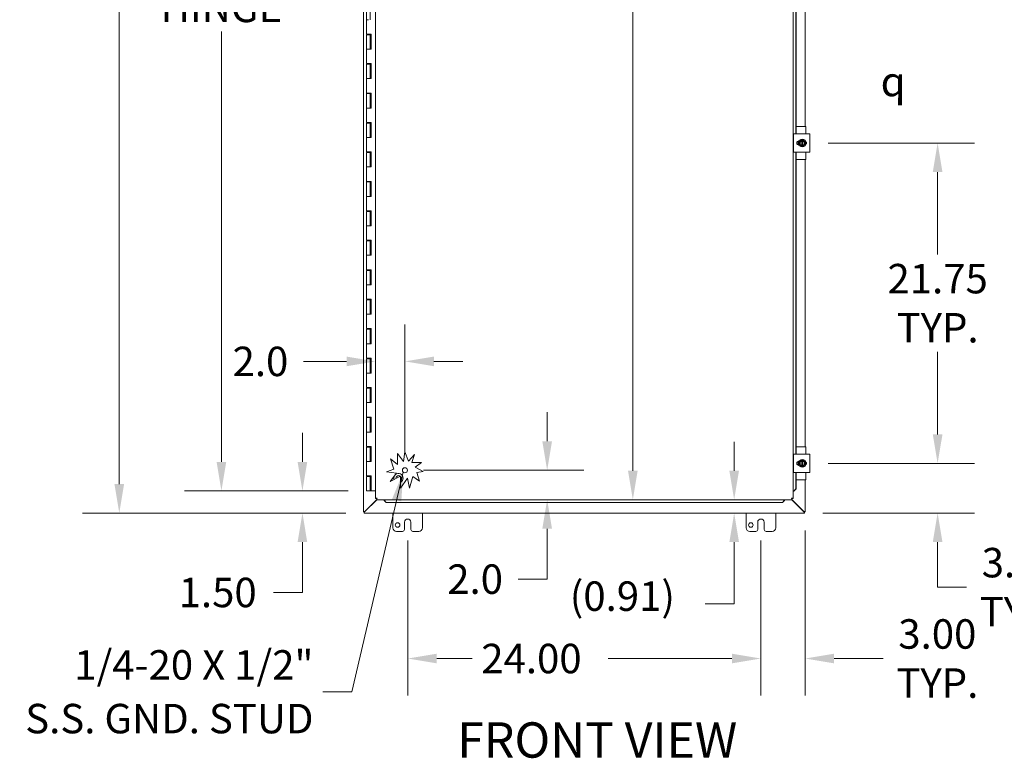
# Model space of a CAD drawing. Units: inches. Extents: x 11 to 326, y 4 to 211.
# Drawn here: x 55 to 122, y 77 to 127 of the extents above; entities that cross this region are included whole.
import ezdxf

# ---------------------------------------------------------------- set-up
doc = ezdxf.new("R2010")
doc.units = ezdxf.units.IN
doc.header["$LTSCALE"] = 20
doc.header["$MEASUREMENT"] = 0
for name, color, linetype, lineweight in [('Dimension (ANSI)', 7, 'Continuous', 5), ('Symbol (ANSI)', 7, 'Continuous', 5), ('Visible (ANSI)', 7, 'Continuous', 5)]:
    doc.layers.add(name, color=color, linetype=linetype, lineweight=lineweight)
doc.styles.add('Note Text (ANSI)', font='RomanS.shx')
doc.styles.add('ROMANS', font='romans.shx')
doc.styles.add('Text Style168', font='tahoma.ttf')
doc.dimstyles.new('Default (ANSI)', dxfattribs={"dimscale": 20, "dimtxt": 0.1, "dimasz": 0.098425, "dimexe": 0.125, "dimexo": 0.0625, "dimgap": 0.031496, "dimtad": 0, "dimtih": 1, "dimtoh": 1, "dimrnd": 1e-08, "dimzin": 0, "dimdsep": 46, "dimtxsty": 'ROMANS', "dimcen": 0.09, "dimdle": 0.393701, "dimclrd": 256, "dimclre": 256, "dimclrt": 256, "dimadec": 0, "dimazin": 0, "dimtfac": 1, "dimtofl": 0, "dimtmove": 0, "dimatfit": 3, "dimfxl": 1, "dimtolj": 1, "dimtzin": 0, "dimlwd": -1, "dimlwe": -1, "dimarcsym": 0})
doc.dimstyles.new('Default (ANSI)$7', dxfattribs={"dimscale": 20, "dimtxt": 0.1, "dimasz": 0.098425, "dimexe": 0.125, "dimexo": 0.0625, "dimgap": 0.031496, "dimtad": 0, "dimtih": 1, "dimtoh": 1, "dimrnd": 1e-08, "dimzin": 0, "dimdsep": 46, "dimtxsty": 'ROMANS', "dimcen": 0.09, "dimdle": 0.393701, "dimclrd": 256, "dimclre": 256, "dimclrt": 256, "dimadec": 0, "dimazin": 0, "dimtfac": 1, "dimtofl": 0, "dimtmove": 0, "dimatfit": 3, "dimfxl": 1, "dimtolj": 1, "dimtzin": 0, "dimlwd": -1, "dimlwe": -1, "dimarcsym": 0})

# ---------------------------------------------------------------- blocks, each defined once
blk = doc.blocks.new('*D7')
at = {"layer": 'Defpoints', "color": 0, "transparency": 16777216}
for p in [(108.832, 97.04), (117.523, 97.04), (108.484, 93.665)]:
    blk.add_point(p, dxfattribs=at)
at = {"layer": 'Dimension (ANSI)', "transparency": 16777216}
for p, q in [((117.523, 99.009), (117.523, 100.977)), ((110.082, 97.04), (120.023, 97.04)), ((109.734, 93.665), (120.023, 93.665)), ((117.523, 91.697), (117.523, 89.728)), ((117.523, 88.63), (117.523, 89.728)), ((119.492, 88.63), (117.523, 88.63))]:
    blk.add_line(p, q, dxfattribs=at)
for points in [[(117.195, 99.009), (117.852, 99.009), (117.523, 97.04)], [(117.195, 91.697), (117.852, 91.697), (117.523, 93.665)]]:
    blk.add_solid(points, dxfattribs=at)
at = {"layer": 'Dimension (ANSI)', "transparency": 16777216, "insert": (123.169, 88.63), "char_height": 2, "attachment_point": 5, "style": 'ROMANS'}
blk.add_mtext('\\A1;3.38{\\PTYP.}', dxfattribs=at)
blk = doc.blocks.new('*D10')
at = {"layer": 'Defpoints', "color": 0, "transparency": 16777216}
for p in [(108.832, 118.79), (117.523, 118.79), (108.832, 97.04)]:
    blk.add_point(p, dxfattribs=at)
at = {"layer": 'Dimension (ANSI)', "transparency": 16777216}
for p, q in [((110.082, 118.79), (120.023, 118.79)), ((117.523, 116.822), (117.523, 111.212)), ((117.523, 99.009), (117.523, 104.619)), ((110.082, 97.04), (120.023, 97.04))]:
    blk.add_line(p, q, dxfattribs=at)
for points in [[(117.195, 116.822), (117.852, 116.822), (117.523, 118.79)], [(117.195, 99.009), (117.852, 99.009), (117.523, 97.04)]]:
    blk.add_solid(points, dxfattribs=at)
at = {"layer": 'Dimension (ANSI)', "transparency": 16777216, "insert": (117.523, 107.915), "char_height": 2, "attachment_point": 5, "style": 'ROMANS'}
blk.add_mtext('\\A1;21.75{\\PTYP.}', dxfattribs=at)
blk = doc.blocks.new('*D11')
at = {"layer": 'Defpoints', "color": 0, "transparency": 16777216}
for p in [(78.73, 164.165), (68.867, 95.165), (78.73, 95.165)]:
    blk.add_point(p, dxfattribs=at)
at = {"layer": 'Dimension (ANSI)', "transparency": 16777216}
for p, q in [((77.48, 164.165), (66.367, 164.165)), ((68.867, 162.197), (68.867, 132.962)), ((68.867, 97.134), (68.867, 126.369)), ((77.48, 95.165), (66.367, 95.165))]:
    blk.add_line(p, q, dxfattribs=at)
for points in [[(68.539, 162.197), (69.195, 162.197), (68.867, 164.165)], [(68.539, 97.134), (69.195, 97.134), (68.867, 95.165)]]:
    blk.add_solid(points, dxfattribs=at)
at = {"layer": 'Dimension (ANSI)', "transparency": 16777216, "insert": (68.867, 129.665), "char_height": 2, "attachment_point": 5, "style": 'ROMANS'}
blk.add_mtext('\\A1;69.00{\\PHINGE}', dxfattribs=at)
blk = doc.blocks.new('*D12')
at = {"layer": 'Defpoints', "color": 0, "transparency": 16777216}
for p in [(74.37, 95.165), (78.73, 95.165), (78.558, 93.665)]:
    blk.add_point(p, dxfattribs=at)
at = {"layer": 'Dimension (ANSI)', "transparency": 16777216}
for p, q in [((74.37, 97.134), (74.37, 99.102)), ((77.48, 95.165), (71.87, 95.165)), ((77.308, 93.665), (71.87, 93.665)), ((74.37, 91.697), (74.37, 88.271)), ((74.37, 88.271), (72.401, 88.271))]:
    blk.add_line(p, q, dxfattribs=at)
for points in [[(74.042, 97.134), (74.698, 97.134), (74.37, 95.165)], [(74.042, 91.697), (74.698, 91.697), (74.37, 93.665)]]:
    blk.add_solid(points, dxfattribs=at)
at = {"layer": 'Dimension (ANSI)', "transparency": 16777216, "insert": (65.962, 89.271), "char_height": 2, "attachment_point": 1, "style": 'ROMANS'}
blk.add_mtext('\\A1;1.50', dxfattribs=at)
blk = doc.blocks.new('*D13')
at = {"layer": 'Defpoints', "color": 0, "transparency": 16777216}
for p in [(61.928, 165.665), (78.558, 165.665), (78.558, 93.665)]:
    blk.add_point(p, dxfattribs=at)
at = {"layer": 'Dimension (ANSI)', "transparency": 16777216}
for p, q in [((77.308, 165.665), (59.428, 165.665)), ((61.928, 163.697), (61.928, 140.169)), ((61.928, 95.634), (61.928, 136.909)), ((77.308, 93.665), (59.428, 93.665))]:
    blk.add_line(p, q, dxfattribs=at)
for points in [[(61.6, 163.697), (62.256, 163.697), (61.928, 165.665)], [(61.6, 95.634), (62.256, 95.634), (61.928, 93.665)]]:
    blk.add_solid(points, dxfattribs=at)
at = {"layer": 'Dimension (ANSI)', "transparency": 16777216, "insert": (57.928, 139.539), "char_height": 2, "attachment_point": 1, "style": 'ROMANS'}
blk.add_mtext('\\A1;72.00', dxfattribs=at)
blk = doc.blocks.new('*D14')
at = {"layer": 'Defpoints', "color": 0, "transparency": 16777216}
for p in [(81.334, 96.571), (90.997, 96.571), (86.303, 94.571)]:
    blk.add_point(p, dxfattribs=at)
at = {"layer": 'Dimension (ANSI)', "transparency": 16777216}
for p, q in [((90.997, 98.54), (90.997, 100.508)), ((82.584, 96.571), (93.497, 96.571)), ((90.997, 92.603), (90.997, 89.177)), ((90.997, 89.177), (89.029, 89.177))]:
    blk.add_line(p, q, dxfattribs=at)
for points in [[(90.669, 98.54), (91.325, 98.54), (90.997, 96.571)], [(90.669, 92.603), (91.325, 92.603), (90.997, 94.571)]]:
    blk.add_solid(points, dxfattribs=at)
at = {"layer": 'Dimension (ANSI)', "transparency": 16777216, "insert": (84.208, 90.177), "char_height": 2, "attachment_point": 1, "style": 'ROMANS'}
blk.add_mtext('\\A1;2.0', dxfattribs=at)
blk = doc.blocks.new('*D15')
at = {"layer": 'Defpoints', "color": 0, "transparency": 16777216}
for p in [(79.334, 104.083), (81.334, 103.962), (81.334, 96.571)]:
    blk.add_point(p, dxfattribs=at)
at = {"layer": 'Dimension (ANSI)', "transparency": 16777216}
for p, q in [((81.334, 97.821), (81.334, 106.462)), ((77.365, 103.962), (74.444, 103.962)), ((83.302, 103.962), (85.271, 103.962))]:
    blk.add_line(p, q, dxfattribs=at)
for points in [[(77.365, 104.29), (77.365, 103.634), (79.334, 103.962)], [(83.302, 104.29), (83.302, 103.634), (81.334, 103.962)]]:
    blk.add_solid(points, dxfattribs=at)
at = {"layer": 'Dimension (ANSI)', "transparency": 16777216, "insert": (69.624, 104.962), "char_height": 2, "attachment_point": 1, "style": 'ROMANS'}
blk.add_mtext('\\A1;2.0', dxfattribs=at)
blk = doc.blocks.new('*D19')
at = {"layer": 'Defpoints', "color": 0, "transparency": 16777216}
for p in [(108.521, 93.739), (105.521, 93.04), (105.521, 83.786)]:
    blk.add_point(p, dxfattribs=at)
at = {"layer": 'Dimension (ANSI)', "transparency": 16777216}
for p, q in [((108.521, 92.489), (108.521, 81.286)), ((105.521, 91.79), (105.521, 81.286)), ((103.553, 83.786), (101.584, 83.786)), ((110.49, 83.786), (113.826, 83.786))]:
    blk.add_line(p, q, dxfattribs=at)
for points in [[(103.553, 84.114), (103.553, 83.458), (105.521, 83.786)], [(110.49, 84.114), (110.49, 83.458), (108.521, 83.786)]]:
    blk.add_solid(points, dxfattribs=at)
at = {"layer": 'Dimension (ANSI)', "transparency": 16777216, "insert": (117.504, 83.786), "char_height": 2, "attachment_point": 5, "style": 'ROMANS'}
blk.add_mtext('\\A1;3.00{\\PTYP.}', dxfattribs=at)
blk = doc.blocks.new('*D20')
at = {"layer": 'Defpoints', "color": 0, "transparency": 16777216}
for p in [(81.521, 93.04), (105.521, 93.04), (81.521, 83.786)]:
    blk.add_point(p, dxfattribs=at)
at = {"layer": 'Dimension (ANSI)', "transparency": 16777216}
for p, q in [((81.521, 91.79), (81.521, 81.286)), ((105.521, 91.79), (105.521, 81.286)), ((83.49, 83.786), (85.891, 83.786)), ((103.553, 83.786), (95.151, 83.786))]:
    blk.add_line(p, q, dxfattribs=at)
for points in [[(83.49, 84.114), (83.49, 83.458), (81.521, 83.786)], [(103.553, 84.114), (103.553, 83.458), (105.521, 83.786)]]:
    blk.add_solid(points, dxfattribs=at)
at = {"layer": 'Dimension (ANSI)', "transparency": 16777216, "insert": (86.521, 84.786), "char_height": 2, "attachment_point": 1, "style": 'ROMANS'}
blk.add_mtext('\\A1;24.00', dxfattribs=at)
blk = doc.blocks.new('*D21')
at = {"layer": 'Defpoints', "color": 0, "transparency": 16777216}
for p in [(96.818, 164.759), (97.993, 164.759), (97.993, 94.571)]:
    blk.add_point(p, dxfattribs=at)
at = {"layer": 'Dimension (ANSI)', "transparency": 16777216}
for p, q in [((96.818, 162.79), (96.818, 135.222)), ((96.818, 96.54), (96.818, 131.962))]:
    blk.add_line(p, q, dxfattribs=at)
for points in [[(96.49, 162.79), (97.146, 162.79), (96.818, 164.759)], [(96.49, 96.54), (97.146, 96.54), (96.818, 94.571)]]:
    blk.add_solid(points, dxfattribs=at)
at = {"layer": 'Dimension (ANSI)', "transparency": 16777216, "insert": (92.866, 134.592), "char_height": 2, "attachment_point": 1, "style": 'ROMANS'}
blk.add_mtext('\\A1;70.19', dxfattribs=at)
blk = doc.blocks.new('*D22')
at = {"layer": 'Defpoints', "color": 0, "transparency": 16777216}
for p in [(96.649, 94.571), (103.702, 94.571), (96.681, 93.665)]:
    blk.add_point(p, dxfattribs=at)
at = {"layer": 'Dimension (ANSI)', "transparency": 16777216}
for p, q in [((103.702, 96.54), (103.702, 98.508)), ((103.702, 91.697), (103.702, 87.499)), ((103.702, 87.499), (101.734, 87.499))]:
    blk.add_line(p, q, dxfattribs=at)
for points in [[(103.374, 96.54), (104.03, 96.54), (103.702, 94.571)], [(103.374, 91.697), (104.03, 91.697), (103.702, 93.665)]]:
    blk.add_solid(points, dxfattribs=at)
at = {"layer": 'Dimension (ANSI)', "transparency": 16777216, "insert": (92.532, 89.023), "char_height": 2, "attachment_point": 1, "style": 'ROMANS'}
blk.add_mtext('\\A1;(0.91)', dxfattribs=at)

msp = doc.modelspace()

# ---------------------------------------------------------------- linework, layer by layer
at = {"layer": 'Visible (ANSI)'}
for p, q in [((78.521, 93.739), (78.521, 165.591)), ((79.334, 94.657), (79.334, 164.674)), ((107.709, 164.674), (107.709, 94.657)), ((108.521, 139.415), (108.521, 119.915)), ((107.895, 119.415), (107.895, 128.603)), ((107.907, 119.415), (107.907, 128.603)), ((78.73, 128.145), (78.73, 127.165)), ((78.98, 128.145), (78.98, 127.165)), ((78.866, 127.165), (78.73, 127.165)), ((78.73, 127.165), (78.866, 127.165)), ((78.73, 127.165), (78.73, 126.185)), ((78.866, 126.185), (78.73, 126.185)), ((78.73, 126.145), (78.73, 125.165)), ((78.73, 126.145), (78.98, 126.145)), ((78.866, 126.185), (79.045, 126.185)), ((78.98, 126.145), (78.98, 125.165)), ((79.035, 126.145), (78.98, 126.145)), ((79.035, 126.185), (79.035, 126.145)), ((79.04, 125.165), (79.04, 126.185)), ((79.045, 126.185), (79.045, 125.165)), ((78.866, 125.165), (78.73, 125.165)), ((78.73, 125.165), (78.866, 125.165)), ((78.73, 125.165), (78.73, 124.185)), ((79.045, 125.165), (78.866, 125.165)), ((78.866, 124.185), (78.73, 124.185)), ((78.73, 124.145), (78.73, 123.165)), ((78.73, 124.145), (78.98, 124.145)), ((78.866, 124.185), (79.045, 124.185)), ((78.98, 124.145), (78.98, 123.165)), ((79.035, 124.145), (78.98, 124.145)), ((79.035, 124.185), (79.035, 124.145)), ((79.04, 123.165), (79.04, 124.185)), ((79.045, 124.185), (79.045, 123.165)), ((78.866, 123.165), (78.73, 123.165)), ((78.73, 123.165), (78.866, 123.165)), ((78.73, 123.165), (78.73, 122.185)), ((79.045, 123.165), (78.866, 123.165)), ((78.866, 122.185), (78.73, 122.185)), ((78.73, 122.145), (78.73, 121.165)), ((78.73, 122.145), (78.98, 122.145)), ((78.866, 122.185), (79.045, 122.185)), ((78.98, 122.145), (78.98, 121.165)), ((79.035, 122.145), (78.98, 122.145)), ((79.035, 122.185), (79.035, 122.145)), ((79.04, 121.165), (79.04, 122.185)), ((79.045, 122.185), (79.045, 121.165)), ((78.866, 121.165), (78.73, 121.165)), ((78.73, 121.165), (78.866, 121.165)), ((78.73, 121.165), (78.73, 120.185)), ((79.045, 121.165), (78.866, 121.165)), ((78.866, 120.185), (78.73, 120.185)), ((78.73, 120.145), (78.73, 119.165)), ((78.73, 120.145), (78.98, 120.145)), ((78.866, 120.185), (79.045, 120.185)), ((78.98, 120.145), (78.98, 119.165)), ((79.035, 120.145), (78.98, 120.145)), ((79.035, 120.185), (79.035, 120.145)), ((79.04, 119.165), (79.04, 120.185)), ((79.045, 120.185), (79.045, 119.165)), ((108.534, 119.915), (107.907, 119.915)), ((108.564, 119.415), (108.564, 119.885)), ((78.866, 119.165), (78.73, 119.165)), ((78.73, 119.165), (78.866, 119.165)), ((78.73, 119.165), (78.73, 118.185)), ((79.045, 119.165), (78.866, 119.165)), ((107.738, 119.415), (107.863, 119.415)), ((107.738, 119.415), (107.738, 118.165)), ((108.707, 119.415), (107.863, 119.415)), ((108.707, 119.415), (108.832, 119.415)), ((108.832, 118.165), (108.832, 119.415)), ((108.064, 118.867), (108.064, 118.927)), ((108.064, 118.654), (108.064, 118.713)), ((108.097, 118.931), (108.111, 118.931)), ((108.111, 118.65), (108.097, 118.65)), ((108.167, 118.884), (108.113, 118.79)), ((108.113, 118.79), (108.167, 118.696)), ((108.222, 118.978), (108.167, 118.884)), ((108.167, 118.696), (108.222, 118.603)), ((108.292, 118.978), (108.222, 118.978)), ((108.222, 118.603), (108.292, 118.603)), ((108.292, 118.978), (108.292, 118.974)), ((108.292, 118.978), (108.367, 118.978)), ((108.292, 118.935), (108.292, 118.974)), ((108.292, 118.645), (108.292, 118.935)), ((108.292, 118.607), (108.292, 118.645)), ((108.292, 118.607), (108.292, 118.603)), ((108.367, 118.603), (108.292, 118.603)), ((108.367, 118.974), (108.367, 118.978)), ((108.438, 118.978), (108.367, 118.978)), ((108.367, 118.974), (108.367, 118.935)), ((108.367, 118.935), (108.367, 118.645)), ((108.367, 118.645), (108.367, 118.607)), ((108.367, 118.603), (108.367, 118.607)), ((108.367, 118.603), (108.438, 118.603)), ((108.492, 118.884), (108.438, 118.978)), ((108.438, 118.603), (108.492, 118.696)), ((108.546, 118.79), (108.492, 118.884)), ((108.492, 118.696), (108.546, 118.79)), ((78.866, 118.185), (78.73, 118.185)), ((78.73, 118.145), (78.73, 117.165)), ((78.73, 118.145), (78.98, 118.145)), ((78.866, 118.185), (79.045, 118.185)), ((78.98, 118.145), (78.98, 117.165)), ((79.035, 118.145), (78.98, 118.145)), ((79.035, 118.185), (79.035, 118.145)), ((79.04, 117.165), (79.04, 118.185)), ((79.045, 118.185), (79.045, 117.165)), ((107.863, 118.165), (107.738, 118.165)), ((107.863, 118.165), (108.707, 118.165)), ((107.895, 97.665), (107.895, 118.165)), ((107.907, 97.665), (107.907, 118.165)), ((108.564, 117.695), (108.564, 118.165)), ((108.832, 118.165), (108.707, 118.165)), ((78.866, 117.165), (78.73, 117.165)), ((78.73, 117.165), (78.866, 117.165)), ((78.73, 117.165), (78.73, 116.185)), ((79.045, 117.165), (78.866, 117.165)), ((108.534, 117.665), (107.907, 117.665)), ((108.521, 117.665), (108.521, 98.165)), ((78.866, 116.185), (78.73, 116.185)), ((78.73, 116.145), (78.73, 115.165)), ((78.73, 116.145), (78.98, 116.145)), ((78.866, 116.185), (79.045, 116.185)), ((78.98, 116.145), (78.98, 115.165)), ((79.035, 116.145), (78.98, 116.145)), ((79.035, 116.185), (79.035, 116.145)), ((79.04, 115.165), (79.04, 116.185)), ((79.045, 116.185), (79.045, 115.165)), ((78.866, 115.165), (78.73, 115.165)), ((78.73, 115.165), (78.866, 115.165)), ((78.73, 115.165), (78.73, 114.185)), ((79.045, 115.165), (78.866, 115.165)), ((78.866, 114.185), (78.73, 114.185)), ((78.73, 114.145), (78.73, 113.165)), ((78.73, 114.145), (78.98, 114.145)), ((78.866, 114.185), (79.045, 114.185)), ((78.98, 114.145), (78.98, 113.165)), ((79.035, 114.145), (78.98, 114.145)), ((79.035, 114.185), (79.035, 114.145)), ((79.04, 113.165), (79.04, 114.185)), ((79.045, 114.185), (79.045, 113.165)), ((78.866, 113.165), (78.73, 113.165)), ((78.73, 113.165), (78.866, 113.165)), ((78.73, 113.165), (78.73, 112.185)), ((79.045, 113.165), (78.866, 113.165)), ((78.866, 112.185), (78.73, 112.185)), ((78.73, 112.145), (78.73, 111.165)), ((78.73, 112.145), (78.98, 112.145)), ((78.866, 112.185), (79.045, 112.185)), ((78.98, 112.145), (78.98, 111.165)), ((79.035, 112.145), (78.98, 112.145)), ((79.035, 112.185), (79.035, 112.145)), ((79.04, 111.165), (79.04, 112.185)), ((79.045, 112.185), (79.045, 111.165)), ((78.866, 111.165), (78.73, 111.165)), ((78.73, 111.165), (78.866, 111.165)), ((78.73, 111.165), (78.73, 110.185)), ((79.045, 111.165), (78.866, 111.165)), ((78.866, 110.185), (78.73, 110.185)), ((78.73, 110.145), (78.73, 109.165)), ((78.73, 110.145), (78.98, 110.145)), ((78.866, 110.185), (79.045, 110.185)), ((78.98, 110.145), (78.98, 109.165)), ((79.035, 110.145), (78.98, 110.145)), ((79.035, 110.185), (79.035, 110.145)), ((79.04, 109.165), (79.04, 110.185)), ((79.045, 110.185), (79.045, 109.165)), ((78.866, 109.165), (78.73, 109.165)), ((78.73, 109.165), (78.866, 109.165)), ((78.73, 109.165), (78.73, 108.185)), ((79.045, 109.165), (78.866, 109.165)), ((78.866, 108.185), (78.73, 108.185)), ((78.73, 108.145), (78.73, 107.165)), ((78.73, 108.145), (78.98, 108.145)), ((78.866, 108.185), (79.045, 108.185)), ((78.98, 108.145), (78.98, 107.165)), ((79.035, 108.145), (78.98, 108.145)), ((79.035, 108.185), (79.035, 108.145)), ((79.04, 107.165), (79.04, 108.185)), ((79.045, 108.185), (79.045, 107.165)), ((78.866, 107.165), (78.73, 107.165)), ((78.73, 107.165), (78.866, 107.165)), ((78.73, 107.165), (78.73, 106.185)), ((79.045, 107.165), (78.866, 107.165)), ((78.866, 106.185), (78.73, 106.185)), ((78.73, 106.145), (78.73, 105.165)), ((78.73, 106.145), (78.98, 106.145)), ((78.866, 106.185), (79.045, 106.185)), ((78.98, 106.145), (78.98, 105.165)), ((79.035, 106.145), (78.98, 106.145)), ((79.035, 106.185), (79.035, 106.145)), ((79.04, 105.165), (79.04, 106.185)), ((79.045, 106.185), (79.045, 105.165)), ((78.866, 105.165), (78.73, 105.165)), ((78.73, 105.165), (78.866, 105.165)), ((78.73, 105.165), (78.73, 104.185)), ((79.045, 105.165), (78.866, 105.165)), ((78.866, 104.185), (78.73, 104.185)), ((78.73, 104.145), (78.73, 103.165)), ((78.73, 104.145), (78.98, 104.145)), ((78.866, 104.185), (79.045, 104.185)), ((78.98, 104.145), (78.98, 103.165)), ((79.035, 104.145), (78.98, 104.145)), ((79.035, 104.185), (79.035, 104.145)), ((79.04, 103.165), (79.04, 104.185)), ((79.045, 104.185), (79.045, 103.165)), ((78.866, 103.165), (78.73, 103.165)), ((78.73, 103.165), (78.866, 103.165)), ((78.73, 103.165), (78.73, 102.185)), ((79.045, 103.165), (78.866, 103.165)), ((78.866, 102.185), (78.73, 102.185)), ((78.73, 102.145), (78.73, 101.165)), ((78.73, 102.145), (78.98, 102.145)), ((78.866, 102.185), (79.045, 102.185)), ((78.98, 102.145), (78.98, 101.165)), ((79.035, 102.145), (78.98, 102.145)), ((79.035, 102.185), (79.035, 102.145)), ((79.04, 101.165), (79.04, 102.185)), ((79.045, 102.185), (79.045, 101.165)), ((78.866, 101.165), (78.73, 101.165)), ((78.73, 101.165), (78.866, 101.165)), ((78.73, 101.165), (78.73, 100.185)), ((79.045, 101.165), (78.866, 101.165)), ((78.866, 100.185), (78.73, 100.185)), ((78.73, 100.145), (78.73, 99.165)), ((78.73, 100.145), (78.98, 100.145)), ((78.866, 100.185), (79.045, 100.185)), ((78.98, 100.145), (78.98, 99.165)), ((79.035, 100.145), (78.98, 100.145)), ((79.035, 100.185), (79.035, 100.145)), ((79.04, 99.165), (79.04, 100.185)), ((79.045, 100.185), (79.045, 99.165)), ((78.866, 99.165), (78.73, 99.165)), ((78.73, 99.165), (78.866, 99.165)), ((78.73, 99.165), (78.73, 98.185)), ((79.045, 99.165), (78.866, 99.165)), ((78.866, 98.185), (78.73, 98.185)), ((78.73, 98.145), (78.73, 97.165)), ((78.73, 98.145), (78.98, 98.145)), ((78.866, 98.185), (79.045, 98.185)), ((78.98, 98.145), (78.98, 97.165)), ((79.035, 98.145), (78.98, 98.145)), ((79.035, 98.185), (79.035, 98.145)), ((79.04, 97.165), (79.04, 98.185)), ((79.045, 98.185), (79.045, 97.165)), ((80.83, 97.715), (81.232, 97.164)), ((80.83, 96.959), (80.83, 97.715)), ((81.232, 97.164), (81.334, 97.821)), ((81.334, 97.821), (81.576, 97.184)), ((107.738, 97.665), (107.863, 97.665)), ((107.738, 97.665), (107.738, 96.415)), ((108.707, 97.665), (107.863, 97.665)), ((108.534, 98.165), (107.907, 98.165)), ((108.564, 97.665), (108.564, 98.135)), ((108.707, 97.665), (108.832, 97.665)), ((108.832, 96.415), (108.832, 97.665)), ((78.866, 97.165), (78.73, 97.165)), ((78.73, 97.165), (78.866, 97.165)), ((78.73, 97.165), (78.73, 96.185)), ((79.045, 97.165), (78.866, 97.165)), ((80.346, 97.337), (80.83, 96.959)), ((80.588, 96.65), (80.346, 97.337)), ((81.576, 97.184), (81.993, 97.634)), ((81.993, 97.634), (81.802, 97.103)), ((81.802, 97.103), (82.465, 97.103)), ((82.465, 97.103), (82.036, 96.791)), ((108.064, 97.117), (108.064, 97.177)), ((108.097, 97.181), (108.111, 97.181)), ((108.167, 97.134), (108.113, 97.04)), ((108.113, 97.04), (108.167, 96.946)), ((108.222, 97.228), (108.167, 97.134)), ((108.292, 97.228), (108.222, 97.228)), ((108.292, 97.228), (108.292, 97.224)), ((108.292, 97.228), (108.367, 97.228)), ((108.292, 97.185), (108.292, 97.224)), ((108.292, 96.895), (108.292, 97.185)), ((108.367, 97.224), (108.367, 97.228)), ((108.438, 97.228), (108.367, 97.228)), ((108.367, 97.224), (108.367, 97.185)), ((108.367, 97.185), (108.367, 96.895)), ((108.492, 97.134), (108.438, 97.228)), ((108.546, 97.04), (108.492, 97.134)), ((108.492, 96.946), (108.546, 97.04)), ((80.087, 96.474), (80.588, 96.65)), ((80.767, 96.368), (80.087, 96.474)), ((80.337, 95.818), (80.767, 96.368)), ((82.036, 96.791), (82.581, 96.497)), ((82.581, 96.497), (82.149, 96.421)), ((82.149, 96.421), (82.332, 95.82)), ((107.863, 96.415), (107.738, 96.415)), ((107.863, 96.415), (108.707, 96.415)), ((107.895, 95.307), (107.895, 96.415)), ((107.907, 95.307), (107.907, 96.415)), ((108.064, 96.904), (108.064, 96.963)), ((108.111, 96.9), (108.097, 96.9)), ((108.167, 96.946), (108.222, 96.853)), ((108.222, 96.853), (108.292, 96.853)), ((108.292, 96.857), (108.292, 96.895)), ((108.292, 96.857), (108.292, 96.853)), ((108.367, 96.853), (108.292, 96.853)), ((108.367, 96.895), (108.367, 96.857)), ((108.367, 96.853), (108.367, 96.857)), ((108.367, 96.853), (108.438, 96.853)), ((108.438, 96.853), (108.492, 96.946)), ((108.564, 95.945), (108.564, 96.415)), ((108.832, 96.415), (108.707, 96.415)), ((78.866, 96.185), (78.73, 96.185)), ((78.73, 96.145), (78.73, 95.165)), ((78.73, 96.145), (78.98, 96.145)), ((78.866, 96.185), (79.045, 96.185)), ((78.98, 96.145), (78.98, 95.165)), ((79.035, 96.145), (78.98, 96.145)), ((79.035, 96.185), (79.035, 96.145)), ((79.04, 95.165), (79.04, 96.185)), ((79.045, 96.185), (79.045, 95.165)), ((81.031, 96.162), (80.337, 95.818)), ((81.031, 95.359), (81.031, 96.162)), ((81.516, 96.044), (81.031, 95.359)), ((81.637, 95.359), (81.516, 96.044)), ((81.869, 96.148), (81.637, 95.359)), ((82.332, 95.82), (81.869, 96.148)), ((108.534, 95.915), (107.907, 95.915)), ((108.521, 95.915), (108.521, 93.739)), ((78.98, 95.165), (78.73, 95.165)), ((78.98, 95.165), (79.04, 95.165)), ((79.045, 95.165), (79.04, 95.165)), ((79.045, 95.165), (79.334, 95.165)), ((107.745, 95.157), (107.709, 95.157)), ((107.747, 95.157), (107.745, 95.157)), ((107.895, 95.307), (107.747, 95.157)), ((107.747, 95.157), (107.76, 95.157)), ((107.76, 95.157), (107.907, 95.307)), ((107.907, 95.307), (107.895, 95.307)), ((79.421, 94.571), (78.62, 93.77)), ((78.626, 93.798), (79.419, 94.59)), ((79.408, 94.657), (79.334, 94.657)), ((79.419, 94.571), (79.419, 94.645)), ((107.624, 94.571), (79.419, 94.571)), ((79.919, 94.535), (79.919, 94.571)), ((79.919, 94.533), (79.919, 94.535)), ((80.069, 94.386), (79.919, 94.533)), ((79.919, 94.533), (79.919, 94.52)), ((79.919, 94.52), (80.069, 94.373)), ((80.069, 94.373), (80.069, 94.386)), ((80.069, 94.386), (106.974, 94.386)), ((80.069, 94.373), (106.974, 94.373)), ((107.124, 94.533), (106.974, 94.386)), ((106.974, 94.373), (107.124, 94.52)), ((106.974, 94.386), (106.974, 94.373)), ((107.124, 94.535), (107.124, 94.571)), ((107.124, 94.533), (107.124, 94.535)), ((107.124, 94.52), (107.124, 94.533)), ((108.422, 93.77), (107.621, 94.571)), ((107.624, 94.645), (107.624, 94.571)), ((107.624, 94.59), (108.416, 93.798)), ((107.635, 94.657), (107.709, 94.657)), ((78.521, 93.739), (78.526, 93.739)), ((78.571, 93.739), (78.526, 93.739)), ((78.558, 93.668), (78.558, 93.739)), ((78.558, 93.668), (78.558, 93.665)), ((108.484, 93.665), (78.558, 93.665)), ((80.521, 92.665), (80.521, 93.665)), ((82.521, 93.665), (82.521, 92.665)), ((104.521, 92.665), (104.521, 93.665)), ((106.521, 93.665), (106.521, 92.665)), ((108.516, 93.739), (108.471, 93.739)), ((108.484, 93.739), (108.484, 93.668)), ((108.484, 93.665), (108.484, 93.668)), ((108.516, 93.739), (108.521, 93.739)), ((81.302, 92.54), (81.302, 93.04)), ((81.74, 93.04), (81.74, 92.54)), ((105.302, 92.54), (105.302, 93.04)), ((105.74, 93.04), (105.74, 92.54)), ((81.177, 92.415), (80.771, 92.415)), ((82.271, 92.415), (81.865, 92.415)), ((105.177, 92.415), (104.771, 92.415)), ((106.271, 92.415), (105.865, 92.415))]:
    msp.add_line(p, q, dxfattribs=at)
for centre, radius in [((108.33, 118.79), 0.26), ((108.33, 97.04), 0.26), ((81.334, 96.571), 0.169), ((80.834, 92.853), 0.157), ((104.834, 92.853), 0.156)]:
    msp.add_circle(centre, radius, dxfattribs=at)
for centre, radius, start, end in [((108.534, 119.885), 0.03, 0, 90), ((108.097, 118.79), 0.141, 90, 270), ((108.33, 118.79), 0.187, 150, 210), ((108.33, 118.79), 0.187, 101.53696, 150), ((108.33, 118.79), 0.187, 210, 258.46304), ((108.33, 118.79), 0.15, 104.47751, 255.52249), ((108.33, 118.79), 0.187, 30, 78.46304), ((108.33, 118.79), 0.15, 284.47751, 75.52249), ((108.33, 118.79), 0.187, 281.53696, 330), ((108.33, 118.79), 0.187, 330, 30), ((108.472, 118.79), 0.14, 313.4804, 46.5196), ((108.534, 117.695), 0.03, 270, 0), ((108.534, 98.135), 0.03, 0, 90), ((108.097, 97.04), 0.141, 90, 270), ((108.33, 97.04), 0.187, 150, 210), ((108.33, 97.04), 0.187, 101.53696, 150), ((108.33, 97.04), 0.15, 104.47751, 255.52249), ((108.33, 97.04), 0.187, 30, 78.46304), ((108.33, 97.04), 0.15, 284.47751, 75.52249), ((108.33, 97.04), 0.187, 330, 30), ((108.472, 97.04), 0.141, 313.4804, 46.5196), ((80.896, 96.04), 0.312, 295.50506, 128.55928), ((108.33, 97.04), 0.187, 210, 258.46304), ((108.33, 97.04), 0.187, 281.53696, 330), ((80.896, 96.04), 0.313, 155.46559, 197.33318), ((80.896, 96.04), 0.165, 43.72308, 189.04855), ((80.896, 96.04), 0.165, 324.63809, 35.36191), ((108.534, 95.945), 0.03, 270, 0), ((81.521, 93.04), 0.219, 0, 180), ((105.521, 93.04), 0.219, 0, 180), ((80.771, 92.665), 0.25, 180, 270), ((81.177, 92.54), 0.125, 270, 0), ((81.865, 92.54), 0.125, 180, 270), ((82.271, 92.665), 0.25, 270, 0), ((104.771, 92.665), 0.25, 180, 270), ((105.177, 92.54), 0.125, 270, 0), ((105.865, 92.54), 0.125, 180, 270), ((106.271, 92.665), 0.25, 270, 0)]:
    msp.add_arc(centre, radius, start, end, dxfattribs=at)
for points, knots in [([(108.092, 118.65), (108.084, 118.664), (108.077, 118.678), (108.061, 118.721), (108.055, 118.75), (108.052, 118.809), (108.056, 118.839), (108.071, 118.889), (108.08, 118.911), (108.092, 118.931)], [2.2671299, 2.2671299, 2.2671299, 2.2671299, 2.3884948, 2.3884948, 2.6123382, 2.6123382, 2.8361817, 2.8361817, 3.0119925, 3.0119925, 3.0119925, 3.0119925]), ([(108.092, 118.65), (108.086, 118.659), (108.081, 118.669), (108.071, 118.693), (108.066, 118.707), (108.058, 118.735), (108.056, 118.75), (108.053, 118.779), (108.053, 118.794), (108.055, 118.824), (108.057, 118.838), (108.064, 118.867), (108.068, 118.881), (108.079, 118.907), (108.085, 118.919), (108.092, 118.931)], [3.240762, 3.240762, 3.240762, 3.240762, 3.360525, 3.360525, 3.52055, 3.52055, 3.680575, 3.680575, 3.8406, 3.8406, 4.000625, 4.000625, 4.16065, 4.16065, 4.30583, 4.30583, 4.30583, 4.30583]), ([(108.053, 118.787), (108.053, 118.789), (108.053, 118.792), (108.054, 118.806), (108.055, 118.819), (108.056, 118.831)], [0.4329559, 0.4329559, 0.4329559, 0.4329559, 0.4515248, 0.4515248, 0.5449779, 0.5449779, 0.5449779, 0.5449779]), ([(108.068, 118.7), (108.068, 118.702), (108.067, 118.705), (108.063, 118.719), (108.06, 118.731), (108.057, 118.743)], [0.2093851, 0.2093851, 0.2093851, 0.2093851, 0.2278204, 0.2278204, 0.32139, 0.32139, 0.32139, 0.32139]), ([(108.066, 118.874), (108.067, 118.876), (108.068, 118.879), (108.073, 118.892), (108.078, 118.904), (108.083, 118.915)], [0.656812, 0.656812, 0.656812, 0.656812, 0.675377, 0.675377, 0.7688333, 0.7688333, 0.7688333, 0.7688333]), ([(108.6, 118.849), (108.602, 118.838), (108.604, 118.828), (108.608, 118.789), (108.606, 118.76), (108.6, 118.732)], [0.2929237, 0.2929237, 0.2929237, 0.2929237, 0.3740135, 0.3740135, 0.5914276, 0.5914276, 0.5914276, 0.5914276]), ([(108.6, 118.849), (108.605, 118.828), (108.607, 118.807), (108.606, 118.768), (108.604, 118.75), (108.6, 118.732)], [0.2925787, 0.2925787, 0.2925787, 0.2925787, 0.4515173, 0.4515173, 0.5910792, 0.5910792, 0.5910792, 0.5910792]), ([(108.6, 118.849), (108.601, 118.843), (108.602, 118.838), (108.605, 118.817), (108.606, 118.803), (108.606, 118.773), (108.605, 118.758), (108.602, 118.74), (108.601, 118.736), (108.6, 118.732)], [0.4184923, 0.4184923, 0.4184923, 0.4184923, 0.480075, 0.480075, 0.6401, 0.6401, 0.800125, 0.800125, 0.8449127, 0.8449127, 0.8449127, 0.8449127]), ([(108.092, 96.9), (108.084, 96.914), (108.077, 96.928), (108.061, 96.971), (108.055, 97), (108.052, 97.059), (108.056, 97.089), (108.071, 97.139), (108.08, 97.161), (108.092, 97.181)], [2.2671299, 2.2671299, 2.2671299, 2.2671299, 2.3884948, 2.3884948, 2.6123382, 2.6123382, 2.8361817, 2.8361817, 3.0119925, 3.0119925, 3.0119925, 3.0119925]), ([(108.092, 96.9), (108.086, 96.909), (108.081, 96.919), (108.071, 96.943), (108.066, 96.957), (108.058, 96.985), (108.056, 97), (108.053, 97.029), (108.053, 97.044), (108.055, 97.074), (108.057, 97.088), (108.064, 97.117), (108.068, 97.131), (108.079, 97.157), (108.085, 97.169), (108.092, 97.181)], [3.240762, 3.240762, 3.240762, 3.240762, 3.360525, 3.360525, 3.52055, 3.52055, 3.680575, 3.680575, 3.8406, 3.8406, 4.000625, 4.000625, 4.16065, 4.16065, 4.30583, 4.30583, 4.30583, 4.30583]), ([(108.053, 97.037), (108.053, 97.039), (108.053, 97.042), (108.054, 97.056), (108.055, 97.069), (108.056, 97.081)], [0.4329559, 0.4329559, 0.4329559, 0.4329559, 0.4515248, 0.4515248, 0.5449779, 0.5449779, 0.5449779, 0.5449779]), ([(108.068, 96.95), (108.068, 96.952), (108.067, 96.955), (108.063, 96.969), (108.06, 96.981), (108.057, 96.993)], [0.2093851, 0.2093851, 0.2093851, 0.2093851, 0.2278204, 0.2278204, 0.32139, 0.32139, 0.32139, 0.32139]), ([(108.066, 97.124), (108.067, 97.126), (108.068, 97.129), (108.073, 97.142), (108.078, 97.154), (108.083, 97.165)], [0.656812, 0.656812, 0.656812, 0.656812, 0.675377, 0.675377, 0.7688333, 0.7688333, 0.7688333, 0.7688333]), ([(108.6, 97.099), (108.602, 97.088), (108.604, 97.078), (108.608, 97.039), (108.606, 97.01), (108.6, 96.982)], [0.2929237, 0.2929237, 0.2929237, 0.2929237, 0.3740135, 0.3740135, 0.5914276, 0.5914276, 0.5914276, 0.5914276]), ([(108.6, 97.099), (108.605, 97.078), (108.607, 97.057), (108.606, 97.018), (108.604, 97), (108.6, 96.982)], [0.2925787, 0.2925787, 0.2925787, 0.2925787, 0.4515173, 0.4515173, 0.5910792, 0.5910792, 0.5910792, 0.5910792]), ([(108.6, 97.099), (108.601, 97.093), (108.602, 97.088), (108.605, 97.067), (108.606, 97.053), (108.606, 97.023), (108.605, 97.008), (108.602, 96.99), (108.601, 96.986), (108.6, 96.982)], [0.4184923, 0.4184923, 0.4184923, 0.4184923, 0.480075, 0.480075, 0.6401, 0.6401, 0.800125, 0.800125, 0.8449127, 0.8449127, 0.8449127, 0.8449127]), ([(79.337, 94.66), (79.344, 94.663), (79.363, 94.667), (79.387, 94.67), (79.403, 94.672), (79.421, 94.675), (79.439, 94.677)], [-0.8395462, -0.8395462, -0.8395462, -0.8395462, -0.3275189, -0.3275189, -0.3275189, 0, 0, 0, 0]), ([(79.439, 94.677), (79.424, 94.671), (79.41, 94.664), (79.408, 94.658), (79.408, 94.658), (79.408, 94.657), (79.408, 94.657)], [0, 0, 0, 0, 0.91101, 0.91101, 0.91101, 1, 1, 1, 1]), ([(79.439, 94.677), (79.433, 94.662), (79.427, 94.648), (79.42, 94.646), (79.42, 94.646), (79.419, 94.645), (79.419, 94.645)], [0, 0, 0, 0, 0.91101, 0.91101, 0.91101, 1, 1, 1, 1]), ([(79.422, 94.575), (79.425, 94.582), (79.429, 94.6), (79.432, 94.625), (79.434, 94.641), (79.437, 94.659), (79.439, 94.677)], [-0.8395462, -0.8395462, -0.8395462, -0.8395462, -0.3275189, -0.3275189, -0.3275189, 0, 0, 0, 0]), ([(107.603, 94.677), (107.608, 94.638), (107.613, 94.601), (107.617, 94.583), (107.619, 94.576), (107.622, 94.571), (107.624, 94.571)], [0, 0, 0, 0, 1.095058, 1.095058, 1.095058, 1.570796, 1.570796, 1.570796, 1.570796]), ([(107.603, 94.677), (107.61, 94.661), (107.616, 94.647), (107.622, 94.646), (107.623, 94.646), (107.623, 94.645), (107.624, 94.645)], [0, 0, 0, 0, 1.483475, 1.483475, 1.483475, 1.570796, 1.570796, 1.570796, 1.570796]), ([(107.705, 94.66), (107.696, 94.664), (107.664, 94.669), (107.627, 94.674), (107.619, 94.675), (107.611, 94.676), (107.603, 94.677)], [0.25204, 0.25204, 0.25204, 0.25204, 1.343757, 1.343757, 1.343757, 1.570796, 1.570796, 1.570796, 1.570796]), ([(107.603, 94.677), (107.619, 94.67), (107.633, 94.664), (107.635, 94.658), (107.635, 94.657), (107.635, 94.657), (107.635, 94.657)], [0, 0, 0, 0, 1.483475, 1.483475, 1.483475, 1.570796, 1.570796, 1.570796, 1.570796]), ([(78.526, 93.739), (78.538, 93.756), (78.571, 93.773), (78.608, 93.79), (78.614, 93.792), (78.62, 93.795), (78.626, 93.798)], [0, 0, 0, 0, 1.091061, 1.091061, 1.091061, 1.263181, 1.263181, 1.263181, 1.263181]), ([(78.62, 93.77), (78.603, 93.732), (78.586, 93.695), (78.57, 93.677), (78.566, 93.673), (78.562, 93.67), (78.558, 93.668)], [0, 0, 0, 0, 1.091954, 1.091954, 1.091954, 1.338255, 1.338255, 1.338255, 1.338255]), ([(108.416, 93.798), (108.454, 93.781), (108.492, 93.764), (108.509, 93.747), (108.512, 93.745), (108.514, 93.742), (108.516, 93.739)], [0, 0, 0, 0, 1.091061, 1.091061, 1.091061, 1.263181, 1.263181, 1.263181, 1.263181]), ([(108.484, 93.668), (108.467, 93.677), (108.45, 93.708), (108.434, 93.745), (108.43, 93.753), (108.426, 93.762), (108.422, 93.77)], [0, 0, 0, 0, 1.091954, 1.091954, 1.091954, 1.338255, 1.338255, 1.338255, 1.338255])]:
    msp.add_open_spline(points, degree=3, knots=knots, dxfattribs=at)
for points in [[(108.092, 118.65), (108.09, 118.652), (108.089, 118.655), (108.088, 118.657)], [(108.092, 96.9), (108.09, 96.902), (108.089, 96.905), (108.088, 96.907)], [(79.334, 94.657), (79.334, 94.658), (79.335, 94.659), (79.337, 94.66)], [(79.419, 94.571), (79.42, 94.571), (79.421, 94.573), (79.422, 94.575)], [(107.709, 94.657), (107.709, 94.658), (107.708, 94.659), (107.705, 94.66)], [(78.587, 93.75), (78.598, 93.756), (78.609, 93.763), (78.62, 93.77)], [(78.626, 93.798), (78.618, 93.785), (78.609, 93.772), (78.604, 93.759)], [(108.439, 93.759), (108.433, 93.772), (108.424, 93.785), (108.416, 93.798)], [(108.422, 93.77), (108.433, 93.763), (108.444, 93.756), (108.455, 93.75)]]:
    msp.add_open_spline(points, degree=3, dxfattribs=at)

# ---------------------------------------------------------------- texts
at = {"layer": 'Symbol (ANSI)'}
for s, insert, char_height, attachment_point, style in [('{\\fAIGDT|b0|i0;\\H2.0000;q}', (113.652, 122.97), 2, 4, 'Note Text (ANSI)'), ('FRONT VIEW', (84.888, 76.304), 2.4, 7, 'Text Style168')]:
    msp.add_mtext(s, dxfattribs=dict(at, insert=insert, char_height=char_height, attachment_point=attachment_point, style=style))
at = {"layer": 'Symbol (ANSI)', "insert": (75.123, 81.53), "char_height": 2, "width": 25.87061, "attachment_point": 6, "line_spacing_factor": 1.093904, "style": 'ROMANS'}
msp.add_mtext('{\\fRomanS|b0|i0;\\H2.0000;1/4-20 X 1/2"\\P\\fromans|b0|i0;\\H2.0000;S.S. GND. STUD}', dxfattribs=at)

# ---------------------------------------------------------------- dimensions: what is measured, and where the dimension line sits
at = {"layer": 'Dimension (ANSI)'}
for base, p1, p2, angle, override, picture, middle in [((61.928, 165.665), (78.558, 93.665), (78.558, 165.665), 90, {"dimdec": 2, "dimtp": 0, "dimtm": 0, "dimtdec": 2, "dimatfit": 1}, '*D13', (61.928, 138.539)), ((96.818, 164.759), (97.993, 94.571), (97.993, 164.759), 90, {"dimdec": 2, "dimse1": 1, "dimse2": 1, "dimtp": 0, "dimtm": 0, "dimtdec": 2, "dimatfit": 1}, '*D21', (96.818, 133.592)), ((90.997, 96.571), (86.303, 94.571), (81.334, 96.571), 90, {"dimdec": 1, "dimse1": 1, "dimtp": 0, "dimtm": 0, "dimtdec": 2, "dimatfit": 1}, '*D14', (86.303, 89.177)), ((74.37, 95.165), (78.558, 93.665), (78.73, 95.165), 90, {"dimdec": 2, "dimtp": 0, "dimtm": 0, "dimtdec": 2, "dimatfit": 1}, '*D12', (68.867, 88.271)), ((81.521, 83.786), (105.521, 93.04), (81.521, 93.04), 180, {"dimtih": 0, "dimtoh": 0, "dimdec": 2, "dimtp": 0, "dimtm": 0, "dimtdec": 2, "dimatfit": 1}, '*D20', (90.521, 83.786))]:
    dim = msp.add_linear_dim(base=base, p1=p1, p2=p2, angle=angle, dimstyle='Default (ANSI)', override=override, dxfattribs=at)
    dim.commit()
    dim.dimension.update_dxf_attribs({"geometry": picture, "text_midpoint": middle, "dimtype": 160})
for base, p1, p2, angle, text, override, picture, middle in [((68.867, 95.165), (78.73, 164.165), (78.73, 95.165), 270, '<>{\\PHINGE}', {"dimdec": 2, "dimtp": 0, "dimtm": 0, "dimtdec": 2, "dimatfit": 1}, '*D11', (68.867, 129.665)), ((117.523, 118.79), (108.832, 97.04), (108.832, 118.79), 90, '<>{\\PTYP.}', {"dimdec": 2, "dimtp": 0, "dimtm": 0, "dimtdec": 2, "dimatfit": 1}, '*D10', (117.523, 107.915)), ((117.523441278, 97.040218258), (108.484125391, 93.665218258), (108.831875391, 97.040218258), 90, '<>{\\PTYP.}', {"dimdec": 2, "dimtp": 0, "dimtm": 0, "dimtdec": 2, "dimtmove": 1, "dimatfit": 1}, '*D7', (117.640772549, 88.630131632)), ((103.702, 94.571), (96.681, 93.665), (96.649, 94.571), 90, '(<>)', {"dimgap": 0.031496, "dimdec": 2, "dimse1": 1, "dimse2": 1, "dimtol": 0, "dimlim": 0, "dimtp": 0, "dimtm": 0, "dimtdec": 2, "dimatfit": 1}, '*D22', (96.818, 87.499)), ((105.521, 83.786), (108.521, 93.739), (105.521, 93.04), 180, '<>{\\PTYP.}', {"dimtih": 0, "dimtoh": 0, "dimdec": 2, "dimtp": 0, "dimtm": 0, "dimtdec": 2, "dimatfit": 1}, '*D19', (117.504, 83.786))]:
    dim = msp.add_linear_dim(base=base, p1=p1, p2=p2, angle=angle, text=text, dimstyle='Default (ANSI)', override=override, dxfattribs=at)
    dim.commit()
    dim.dimension.update_dxf_attribs({"geometry": picture, "text_midpoint": middle, "dimtype": 160})
dim = msp.add_linear_dim(base=(81.334, 103.962), p1=(79.334, 104.083), p2=(81.334, 96.571), dimstyle='Default (ANSI)', override={"dimtih": 0, "dimtoh": 0, "dimdec": 1, "dimse1": 1, "dimtp": 0, "dimtm": 0, "dimtdec": 2, "dimatfit": 1}, dxfattribs=at)
dim.commit()
dim.dimension.update_dxf_attribs({"geometry": '*D15', "text_midpoint": (71.719, 103.962), "dimtype": 160})

# ---------------------------------------------------------------- leaders
at = {"layer": 'Symbol (ANSI)', "annotation_type": 0, "has_hookline": 1, "hookline_direction": 1, "text_width": 24.848}
msp.add_leader([(81.221, 96.447), (77.721, 81.53), (75.753, 81.53)], dimstyle='Default (ANSI)$7', override={"dimtad": 0}, dxfattribs=at)

doc.saveas('drawing.dxf')
